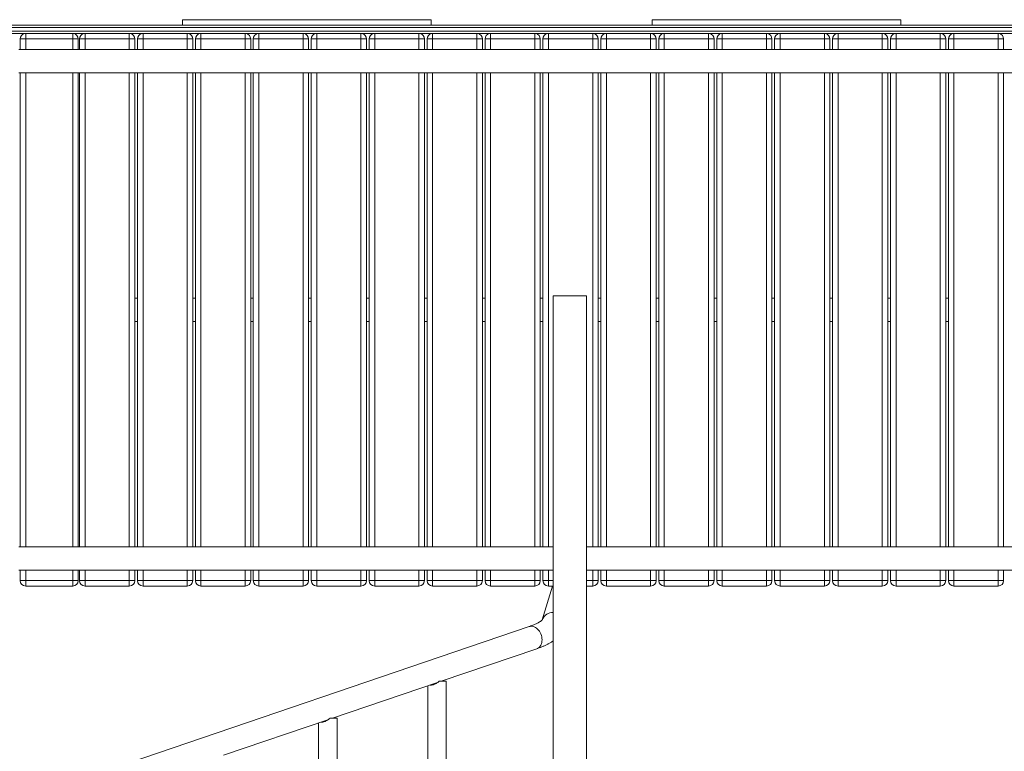
# Model space of a CAD drawing. Units: millimetres. Extents: x -3682 to 13788, y -3029 to 7635.
# Drawn here: x 3584 to 5365, y 3362 to 4686 of the extents above; entities that cross this region are included whole.
import ezdxf

# ---------------------------------------------------------------- set-up
doc = ezdxf.new("R2010")
doc.units = ezdxf.units.MM

# ---------------------------------------------------------------- blocks, each defined once
blk = doc.blocks.new('t915')
at = {"color": 7, "linetype": 'Continuous', "lineweight": 15}
for p, q in [((3878.1, 4686.2), (3878.1, 4676.2)), ((3878.1, 4686.2), (4328.1, 4686.2)), ((4328.1, 4676.2), (4328.1, 4686.2)), ((4728.1, 4686.2), (4728.1, 4676.2)), ((4728.1, 4686.2), (5178.1, 4686.2)), ((5178.1, 4676.2), (5178.1, 4686.2)), ((3507.1, 4676.2), (5549.1, 4676.2)), ((5549.1, 4672.2), (3507.1, 4672.2)), ((3507.1, 4665.2), (5549.1, 4665.2)), ((5488.1, 4661.2), (3568.1, 4661.2)), ((3584.6, 4632.4), (3584.6, 4651.4)), ((3594.6, 4651.4), (3584.6, 4651.4)), ((3679.6, 4651.4), (3594.6, 4651.4)), ((3689.6, 4651.4), (3679.6, 4651.4)), ((3689.6, 4651.4), (3689.6, 4632.4)), ((3691.9, 4632.4), (3691.9, 4651.4)), ((3701.9, 4651.4), (3691.9, 4651.4)), ((3781.9, 4651.4), (3701.9, 4651.4)), ((3791.9, 4651.4), (3781.9, 4651.4)), ((3791.9, 4651.4), (3791.9, 4632.4)), ((3806.8, 4651.4), (3796.8, 4651.4)), ((3796.8, 4632.4), (3796.8, 4651.4)), ((3886.8, 4651.4), (3806.8, 4651.4)), ((3896.8, 4651.4), (3886.8, 4651.4)), ((3896.8, 4651.4), (3896.8, 4632.4)), ((3901.6, 4632.4), (3901.6, 4651.4)), ((3911.6, 4651.4), (3901.6, 4651.4)), ((3991.6, 4651.4), (3911.6, 4651.4)), ((4001.6, 4651.4), (3991.6, 4651.4)), ((4001.6, 4651.4), (4001.6, 4632.4)), ((4016.4, 4651.4), (4006.4, 4651.4)), ((4006.4, 4632.4), (4006.4, 4651.4)), ((4096.4, 4651.4), (4016.4, 4651.4)), ((4106.4, 4651.4), (4096.4, 4651.4)), ((4106.4, 4651.4), (4106.4, 4632.4)), ((4121.2, 4651.4), (4111.2, 4651.4)), ((4111.2, 4632.4), (4111.2, 4651.4)), ((4201.2, 4651.4), (4121.2, 4651.4)), ((4211.2, 4651.4), (4201.2, 4651.4)), ((4211.2, 4651.4), (4211.2, 4632.4)), ((4216, 4632.4), (4216, 4651.4)), ((4226, 4651.4), (4216, 4651.4)), ((4306, 4651.4), (4226, 4651.4)), ((4316, 4651.4), (4306, 4651.4)), ((4316, 4651.4), (4316, 4632.4)), ((4320.9, 4632.4), (4320.9, 4651.4)), ((4330.9, 4651.4), (4320.9, 4651.4)), ((4410.9, 4651.4), (4330.9, 4651.4)), ((4420.9, 4651.4), (4410.9, 4651.4)), ((4420.9, 4651.4), (4420.9, 4632.4)), ((4425.7, 4632.4), (4425.7, 4651.4)), ((4435.7, 4651.4), (4425.7, 4651.4)), ((4515.7, 4651.4), (4435.7, 4651.4)), ((4525.7, 4651.4), (4515.7, 4651.4)), ((4525.7, 4651.4), (4525.7, 4632.4)), ((4540.5, 4651.4), (4530.5, 4651.4)), ((4530.5, 4632.4), (4530.5, 4651.4)), ((4620.5, 4651.4), (4540.5, 4651.4)), ((4630.5, 4651.4), (4620.5, 4651.4)), ((4630.5, 4651.4), (4630.5, 4632.4)), ((4645.3, 4651.4), (4635.3, 4651.4)), ((4635.3, 4632.4), (4635.3, 4651.4)), ((4725.3, 4651.4), (4645.3, 4651.4)), ((4735.3, 4651.4), (4725.3, 4651.4)), ((4735.3, 4651.4), (4735.3, 4632.4)), ((4750.1, 4651.4), (4740.1, 4651.4)), ((4740.1, 4632.4), (4740.1, 4651.4)), ((4830.1, 4651.4), (4750.1, 4651.4)), ((4840.1, 4651.4), (4830.1, 4651.4)), ((4840.1, 4651.4), (4840.1, 4632.4)), ((4845, 4632.4), (4845, 4651.4)), ((4855, 4651.4), (4845, 4651.4)), ((4935, 4651.4), (4855, 4651.4)), ((4945, 4651.4), (4935, 4651.4)), ((4945, 4651.4), (4945, 4632.4)), ((4949.8, 4632.4), (4949.8, 4651.4)), ((4959.8, 4651.4), (4949.8, 4651.4)), ((5039.8, 4651.4), (4959.8, 4651.4)), ((5049.8, 4651.4), (5039.8, 4651.4)), ((5049.8, 4651.4), (5049.8, 4632.4)), ((5054.6, 4632.4), (5054.6, 4651.4)), ((5064.6, 4651.4), (5054.6, 4651.4)), ((5144.6, 4651.4), (5064.6, 4651.4)), ((5154.6, 4651.4), (5144.6, 4651.4)), ((5154.6, 4651.4), (5154.6, 4632.4)), ((5169.4, 4651.4), (5159.4, 4651.4)), ((5159.4, 4632.4), (5159.4, 4651.4)), ((5249.4, 4651.4), (5169.4, 4651.4)), ((5259.4, 4651.4), (5249.4, 4651.4)), ((5259.4, 4651.4), (5259.4, 4632.4)), ((5264.2, 4632.4), (5264.2, 4651.4)), ((5274.2, 4651.4), (5264.2, 4651.4)), ((5354.2, 4651.4), (5274.2, 4651.4)), ((5364.2, 4651.4), (5354.2, 4651.4)), ((5364.2, 4651.4), (5364.2, 4632.4)), ((5474.1, 4632.4), (3582.1, 4632.4)), ((3582.1, 4590.1), (5474.1, 4590.1)), ((3584.6, 3732.4), (3584.6, 4590.1)), ((3689.6, 4590.1), (3689.6, 3732.4)), ((3691.9, 3732.4), (3691.9, 4590.1)), ((3791.9, 4590.1), (3791.9, 3732.4)), ((3796.8, 3732.4), (3796.8, 4590.1)), ((3896.8, 4590.1), (3896.8, 3732.4)), ((3901.6, 3732.4), (3901.6, 4590.1)), ((4001.6, 4590.1), (4001.6, 3732.4)), ((4006.4, 3732.4), (4006.4, 4590.1)), ((4106.4, 4590.1), (4106.4, 3732.4)), ((4111.2, 3732.4), (4111.2, 4590.1)), ((4211.2, 4590.1), (4211.2, 3732.4)), ((4216, 3732.4), (4216, 4590.1)), ((4316, 4590.1), (4316, 3732.4)), ((4320.9, 3732.4), (4320.9, 4590.1)), ((4420.9, 4590.1), (4420.9, 3732.4)), ((4425.7, 3732.4), (4425.7, 4590.1)), ((4525.7, 4590.1), (4525.7, 3732.4)), ((4530.5, 3732.4), (4530.5, 4590.1)), ((4630.5, 4590.1), (4630.5, 3732.4)), ((4635.3, 3732.4), (4635.3, 4590.1)), ((4735.3, 4590.1), (4735.3, 3732.4)), ((4740.1, 3732.4), (4740.1, 4590.1)), ((4840.1, 4590.1), (4840.1, 3732.4)), ((4845, 3732.4), (4845, 4590.1)), ((4945, 4590.1), (4945, 3732.4)), ((4949.8, 3732.4), (4949.8, 4590.1)), ((5049.8, 4590.1), (5049.8, 3732.4)), ((5054.6, 3732.4), (5054.6, 4590.1)), ((5154.6, 4590.1), (5154.6, 3732.4)), ((5159.4, 3732.4), (5159.4, 4590.1)), ((5259.4, 4590.1), (5259.4, 3732.4)), ((5264.2, 3732.4), (5264.2, 4590.1)), ((5364.2, 4590.1), (5364.2, 3732.4)), ((3796.8, 4182.4), (3791.9, 4182.4)), ((3901.6, 4182.4), (3896.8, 4182.4)), ((4006.4, 4182.4), (4001.6, 4182.4)), ((4111.2, 4182.4), (4106.4, 4182.4)), ((4216, 4182.4), (4211.2, 4182.4)), ((4320.9, 4182.4), (4316, 4182.4)), ((4425.7, 4182.4), (4420.9, 4182.4)), ((4530.5, 4182.4), (4525.7, 4182.4)), ((4549.1, 4186.7), (4549.1, 3717.2)), ((4609.1, 4186.7), (4549.1, 4186.7)), ((4609.1, 3717.2), (4609.1, 4186.7)), ((4635.3, 4182.4), (4630.5, 4182.4)), ((4740.1, 4182.4), (4735.3, 4182.4)), ((4845, 4182.4), (4840.1, 4182.4)), ((4949.8, 4182.4), (4945, 4182.4)), ((5054.6, 4182.4), (5049.8, 4182.4)), ((5159.4, 4182.4), (5154.6, 4182.4)), ((5264.2, 4182.4), (5259.4, 4182.4)), ((3791.9, 4140.1), (3796.8, 4140.1)), ((3896.8, 4140.1), (3901.6, 4140.1)), ((4001.6, 4140.1), (4006.4, 4140.1)), ((4106.4, 4140.1), (4111.2, 4140.1)), ((4211.2, 4140.1), (4216, 4140.1)), ((4316, 4140.1), (4320.9, 4140.1)), ((4420.9, 4140.1), (4425.7, 4140.1)), ((4525.7, 4140.1), (4530.5, 4140.1)), ((4630.5, 4140.1), (4635.3, 4140.1)), ((4735.3, 4140.1), (4740.1, 4140.1)), ((4840.1, 4140.1), (4845, 4140.1)), ((4945, 4140.1), (4949.8, 4140.1)), ((5049.8, 4140.1), (5054.6, 4140.1)), ((5154.6, 4140.1), (5159.4, 4140.1)), ((5259.4, 4140.1), (5264.2, 4140.1)), ((4549.1, 3732.4), (3582.1, 3732.4)), ((5474.1, 3732.4), (4609.1, 3732.4)), ((4549.1, 3717.2), (4549.1, 2822.2)), ((4609.1, 2822.2), (4609.1, 3717.2)), ((3582.1, 3690.1), (3584.6, 3690.1)), ((3582.1, 3690.1), (4549.1, 3690.1)), ((3584.6, 3671.4), (3584.6, 3690.1)), ((3689.6, 3690.1), (3691.9, 3690.1)), ((3689.6, 3690.1), (3689.6, 3671.4)), ((3691.9, 3671.4), (3691.9, 3690.1)), ((3791.9, 3690.1), (3796.8, 3690.1)), ((3791.9, 3690.1), (3791.9, 3671.4)), ((3796.8, 3671.4), (3796.8, 3690.1)), ((3896.8, 3690.1), (3901.6, 3690.1)), ((3896.8, 3690.1), (3896.8, 3671.4)), ((3901.6, 3671.4), (3901.6, 3690.1)), ((4001.6, 3690.1), (4006.4, 3690.1)), ((4001.6, 3690.1), (4001.6, 3671.4)), ((4006.4, 3671.4), (4006.4, 3690.1)), ((4106.4, 3690.1), (4111.2, 3690.1)), ((4106.4, 3690.1), (4106.4, 3671.4)), ((4111.2, 3671.4), (4111.2, 3690.1)), ((4211.2, 3690.1), (4216, 3690.1)), ((4211.2, 3690.1), (4211.2, 3671.4)), ((4216, 3671.4), (4216, 3690.1)), ((4316, 3690.1), (4320.9, 3690.1)), ((4316, 3690.1), (4316, 3671.4)), ((4320.9, 3671.4), (4320.9, 3690.1)), ((4420.9, 3690.1), (4425.7, 3690.1)), ((4420.9, 3690.1), (4420.9, 3671.4)), ((4425.7, 3671.4), (4425.7, 3690.1)), ((4525.7, 3690.1), (4530.5, 3690.1)), ((4525.7, 3690.1), (4525.7, 3671.4)), ((4530.5, 3671.4), (4530.5, 3690.1)), ((4609.1, 3690.1), (5474.1, 3690.1)), ((4630.5, 3690.1), (4635.3, 3690.1)), ((4630.5, 3690.1), (4630.5, 3671.4)), ((4635.3, 3671.4), (4635.3, 3690.1)), ((4735.3, 3690.1), (4740.1, 3690.1)), ((4735.3, 3690.1), (4735.3, 3671.4)), ((4740.1, 3671.4), (4740.1, 3690.1)), ((4840.1, 3690.1), (4845, 3690.1)), ((4840.1, 3690.1), (4840.1, 3671.4)), ((4845, 3671.4), (4845, 3690.1)), ((4945, 3690.1), (4949.8, 3690.1)), ((4945, 3690.1), (4945, 3671.4)), ((4949.8, 3671.4), (4949.8, 3690.1)), ((5049.8, 3690.1), (5054.6, 3690.1)), ((5049.8, 3690.1), (5049.8, 3671.4)), ((5054.6, 3671.4), (5054.6, 3690.1)), ((5154.6, 3690.1), (5159.4, 3690.1)), ((5154.6, 3690.1), (5154.6, 3671.4)), ((5159.4, 3671.4), (5159.4, 3690.1)), ((5259.4, 3690.1), (5264.2, 3690.1)), ((5259.4, 3690.1), (5259.4, 3671.4)), ((5264.2, 3671.4), (5264.2, 3690.1)), ((5364.2, 3690.1), (5366.6, 3690.1)), ((5364.2, 3690.1), (5364.2, 3671.4)), ((3594.6, 3671.4), (3584.6, 3671.4)), ((3594.6, 3671.4), (3679.6, 3671.4)), ((3594.6, 3671.4), (3594.6, 3661.4)), ((3679.6, 3661.4), (3679.6, 3671.4)), ((3689.6, 3671.4), (3679.6, 3671.4)), ((3701.9, 3671.4), (3691.9, 3671.4)), ((3701.9, 3671.4), (3781.9, 3671.4)), ((3701.9, 3671.4), (3701.9, 3661.4)), ((3791.9, 3671.4), (3781.9, 3671.4)), ((3781.9, 3661.4), (3781.9, 3671.4)), ((3806.8, 3671.4), (3796.8, 3671.4)), ((3806.8, 3671.4), (3886.8, 3671.4)), ((3806.8, 3671.4), (3806.8, 3661.4)), ((3896.8, 3671.4), (3886.8, 3671.4)), ((3886.8, 3661.4), (3886.8, 3671.4)), ((3911.6, 3671.4), (3901.6, 3671.4)), ((3911.6, 3671.4), (3911.6, 3661.4)), ((3911.6, 3671.4), (3991.6, 3671.4)), ((3991.6, 3661.4), (3991.6, 3671.4)), ((4001.6, 3671.4), (3991.6, 3671.4)), ((4016.4, 3671.4), (4006.4, 3671.4)), ((4016.4, 3671.4), (4096.4, 3671.4)), ((4016.4, 3671.4), (4016.4, 3661.4)), ((4096.4, 3661.4), (4096.4, 3671.4)), ((4106.4, 3671.4), (4096.4, 3671.4)), ((4121.2, 3671.4), (4111.2, 3671.4)), ((4121.2, 3671.4), (4121.2, 3661.4)), ((4121.2, 3671.4), (4201.2, 3671.4)), ((4201.2, 3661.4), (4201.2, 3671.4)), ((4211.2, 3671.4), (4201.2, 3671.4)), ((4226, 3671.4), (4216, 3671.4)), ((4226, 3671.4), (4306, 3671.4)), ((4226, 3671.4), (4226, 3661.4)), ((4316, 3671.4), (4306, 3671.4)), ((4306, 3661.4), (4306, 3671.4)), ((4330.9, 3671.4), (4320.9, 3671.4)), ((4330.9, 3671.4), (4330.9, 3661.4)), ((4330.9, 3671.4), (4410.9, 3671.4)), ((4410.9, 3661.4), (4410.9, 3671.4)), ((4420.9, 3671.4), (4410.9, 3671.4)), ((4435.7, 3671.4), (4425.7, 3671.4)), ((4435.7, 3671.4), (4435.7, 3661.4)), ((4435.7, 3671.4), (4515.7, 3671.4)), ((4515.7, 3661.4), (4515.7, 3671.4)), ((4525.7, 3671.4), (4515.7, 3671.4)), ((4540.5, 3671.4), (4530.5, 3671.4)), ((4540.5, 3671.4), (4540.5, 3661.4)), ((4630.5, 3671.4), (4620.5, 3671.4)), ((4620.5, 3661.4), (4620.5, 3671.4)), ((4645.3, 3671.4), (4635.3, 3671.4)), ((4645.3, 3671.4), (4645.3, 3661.4)), ((4645.3, 3671.4), (4725.3, 3671.4)), ((4725.3, 3661.4), (4725.3, 3671.4)), ((4735.3, 3671.4), (4725.3, 3671.4)), ((4750.1, 3671.4), (4740.1, 3671.4)), ((4750.1, 3671.4), (4750.1, 3661.4)), ((4750.1, 3671.4), (4830.1, 3671.4)), ((4840.1, 3671.4), (4830.1, 3671.4)), ((4830.1, 3661.4), (4830.1, 3671.4)), ((4855, 3671.4), (4845, 3671.4)), ((4855, 3671.4), (4855, 3661.4)), ((4855, 3671.4), (4935, 3671.4)), ((4935, 3661.4), (4935, 3671.4)), ((4945, 3671.4), (4935, 3671.4)), ((4959.8, 3671.4), (4949.8, 3671.4)), ((4959.8, 3671.4), (5039.8, 3671.4)), ((4959.8, 3671.4), (4959.8, 3661.4)), ((5039.8, 3661.4), (5039.8, 3671.4)), ((5049.8, 3671.4), (5039.8, 3671.4)), ((5064.6, 3671.4), (5054.6, 3671.4)), ((5064.6, 3671.4), (5144.6, 3671.4)), ((5064.6, 3671.4), (5064.6, 3661.4)), ((5144.6, 3661.4), (5144.6, 3671.4)), ((5154.6, 3671.4), (5144.6, 3671.4)), ((5169.4, 3671.4), (5159.4, 3671.4)), ((5169.4, 3671.4), (5249.4, 3671.4)), ((5169.4, 3671.4), (5169.4, 3661.4)), ((5259.4, 3671.4), (5249.4, 3671.4)), ((5249.4, 3661.4), (5249.4, 3671.4)), ((5274.2, 3671.4), (5264.2, 3671.4)), ((5274.2, 3671.4), (5274.2, 3661.4)), ((5274.2, 3671.4), (5354.2, 3671.4)), ((5364.2, 3671.4), (5354.2, 3671.4)), ((5354.2, 3661.4), (5354.2, 3671.4)), ((3679.6, 3661.4), (3594.6, 3661.4)), ((3781.9, 3661.4), (3701.9, 3661.4)), ((3886.8, 3661.4), (3806.8, 3661.4)), ((3991.6, 3661.4), (3911.6, 3661.4)), ((4096.4, 3661.4), (4016.4, 3661.4)), ((4201.2, 3661.4), (4121.2, 3661.4)), ((4306, 3661.4), (4226, 3661.4)), ((4410.9, 3661.4), (4330.9, 3661.4)), ((4515.7, 3661.4), (4435.7, 3661.4)), ((4548.1, 3661.4), (4529.4, 3600.4)), ((4549.1, 3661.4), (4540.5, 3661.4)), ((4620.5, 3661.4), (4609.1, 3661.4)), ((4725.3, 3661.4), (4645.3, 3661.4)), ((4830.1, 3661.4), (4750.1, 3661.4)), ((4935, 3661.4), (4855, 3661.4)), ((5039.8, 3661.4), (4959.8, 3661.4)), ((5144.6, 3661.4), (5064.6, 3661.4)), ((5249.4, 3661.4), (5169.4, 3661.4)), ((5354.2, 3661.4), (5274.2, 3661.4)), ((4505.8, 3588.1), (3314.2, 3182.7)), ((4346.5, 3489.2), (4519.4, 3548.1)), ((4149.6, 3422.2), (4339.7, 3486.9)), ((4322.1, 3480.9), (4322.1, 3148.9)), ((4342.9, 3489.2), (4355.6, 3489.2)), ((4355.6, 1933.2), (4355.6, 3489.2)), ((4145.2, 3422.2), (4157.9, 3422.2)), ((4157.9, 2722.3), (4157.9, 3422.2)), ((3952.7, 3355.2), (4141.3, 3419.4)), ((4124.4, 3413.7), (4124.4, 3106.7))]:
    blk.add_line(p, q, dxfattribs=at)
at = {"color": 8, "linetype": 'Continuous', "lineweight": 15}
for p, q in [((3594.6, 4651.4), (3594.6, 4661.2)), ((3594.6, 4651.4), (3594.6, 4632.4)), ((3679.6, 4661.2), (3679.6, 4651.4)), ((3679.6, 4632.4), (3679.6, 4651.4)), ((3701.9, 4651.4), (3701.9, 4661.2)), ((3701.9, 4651.4), (3701.9, 4632.4)), ((3781.9, 4661.2), (3781.9, 4651.4)), ((3781.9, 4632.4), (3781.9, 4651.4)), ((3806.8, 4651.4), (3806.8, 4661.2)), ((3806.8, 4651.4), (3806.8, 4632.4)), ((3886.8, 4661.2), (3886.8, 4651.4)), ((3886.8, 4632.4), (3886.8, 4651.4)), ((3911.6, 4651.4), (3911.6, 4661.2)), ((3911.6, 4651.4), (3911.6, 4632.4)), ((3991.6, 4661.2), (3991.6, 4651.4)), ((3991.6, 4632.4), (3991.6, 4651.4)), ((4016.4, 4651.4), (4016.4, 4661.2)), ((4016.4, 4651.4), (4016.4, 4632.4)), ((4096.4, 4661.2), (4096.4, 4651.4)), ((4096.4, 4632.4), (4096.4, 4651.4)), ((4121.2, 4651.4), (4121.2, 4661.2)), ((4121.2, 4651.4), (4121.2, 4632.4)), ((4201.2, 4661.2), (4201.2, 4651.4)), ((4201.2, 4632.4), (4201.2, 4651.4)), ((4226, 4651.4), (4226, 4661.2)), ((4226, 4651.4), (4226, 4632.4)), ((4306, 4661.2), (4306, 4651.4)), ((4306, 4632.4), (4306, 4651.4)), ((4330.9, 4651.4), (4330.9, 4661.2)), ((4330.9, 4651.4), (4330.9, 4632.4)), ((4410.9, 4661.2), (4410.9, 4651.4)), ((4410.9, 4632.4), (4410.9, 4651.4)), ((4435.7, 4651.4), (4435.7, 4661.2)), ((4435.7, 4651.4), (4435.7, 4632.4)), ((4515.7, 4661.2), (4515.7, 4651.4)), ((4515.7, 4632.4), (4515.7, 4651.4)), ((4540.5, 4651.4), (4540.5, 4661.2)), ((4540.5, 4651.4), (4540.5, 4632.4)), ((4620.5, 4661.2), (4620.5, 4651.4)), ((4620.5, 4632.4), (4620.5, 4651.4)), ((4645.3, 4651.4), (4645.3, 4661.2)), ((4645.3, 4651.4), (4645.3, 4632.4)), ((4725.3, 4661.2), (4725.3, 4651.4)), ((4725.3, 4632.4), (4725.3, 4651.4)), ((4750.1, 4651.4), (4750.1, 4661.2)), ((4750.1, 4651.4), (4750.1, 4632.4)), ((4830.1, 4661.2), (4830.1, 4651.4)), ((4830.1, 4632.4), (4830.1, 4651.4)), ((4855, 4651.4), (4855, 4661.2)), ((4855, 4651.4), (4855, 4632.4)), ((4935, 4661.2), (4935, 4651.4)), ((4935, 4632.4), (4935, 4651.4)), ((4959.8, 4651.4), (4959.8, 4661.2)), ((4959.8, 4651.4), (4959.8, 4632.4)), ((5039.8, 4661.2), (5039.8, 4651.4)), ((5039.8, 4632.4), (5039.8, 4651.4)), ((5064.6, 4651.4), (5064.6, 4661.2)), ((5064.6, 4651.4), (5064.6, 4632.4)), ((5144.6, 4661.2), (5144.6, 4651.4)), ((5144.6, 4632.4), (5144.6, 4651.4)), ((5169.4, 4651.4), (5169.4, 4661.2)), ((5169.4, 4651.4), (5169.4, 4632.4)), ((5249.4, 4661.2), (5249.4, 4651.4)), ((5249.4, 4632.4), (5249.4, 4651.4)), ((5274.2, 4651.4), (5274.2, 4661.2)), ((5274.2, 4651.4), (5274.2, 4632.4)), ((5354.2, 4661.2), (5354.2, 4651.4)), ((5354.2, 4632.4), (5354.2, 4651.4)), ((3594.6, 4590.1), (3594.6, 3732.4)), ((3679.6, 3732.4), (3679.6, 4590.1)), ((3701.9, 4590.1), (3701.9, 3732.4)), ((3781.9, 3732.4), (3781.9, 4590.1)), ((3806.8, 4590.1), (3806.8, 3732.4)), ((3886.8, 3732.4), (3886.8, 4590.1)), ((3911.6, 4590.1), (3911.6, 3732.4)), ((3991.6, 3732.4), (3991.6, 4590.1)), ((4016.4, 4590.1), (4016.4, 3732.4)), ((4096.4, 3732.4), (4096.4, 4590.1)), ((4121.2, 4590.1), (4121.2, 3732.4)), ((4201.2, 3732.4), (4201.2, 4590.1)), ((4226, 4590.1), (4226, 3732.4)), ((4306, 3732.4), (4306, 4590.1)), ((4330.9, 4590.1), (4330.9, 3732.4)), ((4410.9, 3732.4), (4410.9, 4590.1)), ((4435.7, 4590.1), (4435.7, 3732.4)), ((4515.7, 3732.4), (4515.7, 4590.1)), ((4540.5, 4590.1), (4540.5, 3732.4)), ((4620.5, 3732.4), (4620.5, 4590.1)), ((4645.3, 4590.1), (4645.3, 3732.4)), ((4725.3, 3732.4), (4725.3, 4590.1)), ((4750.1, 4590.1), (4750.1, 3732.4)), ((4830.1, 3732.4), (4830.1, 4590.1)), ((4855, 4590.1), (4855, 3732.4)), ((4935, 3732.4), (4935, 4590.1)), ((4959.8, 4590.1), (4959.8, 3732.4)), ((5039.8, 3732.4), (5039.8, 4590.1)), ((5064.6, 4590.1), (5064.6, 3732.4)), ((5144.6, 3732.4), (5144.6, 4590.1)), ((5169.4, 4590.1), (5169.4, 3732.4)), ((5249.4, 3732.4), (5249.4, 4590.1)), ((5274.2, 4590.1), (5274.2, 3732.4)), ((5354.2, 3732.4), (5354.2, 4590.1)), ((3594.6, 3690.1), (3594.6, 3671.4)), ((3679.6, 3671.4), (3679.6, 3690.1)), ((3701.9, 3690.1), (3701.9, 3671.4)), ((3781.9, 3671.4), (3781.9, 3690.1)), ((3806.8, 3690.1), (3806.8, 3671.4)), ((3886.8, 3671.4), (3886.8, 3690.1)), ((3911.6, 3690.1), (3911.6, 3671.4)), ((3991.6, 3671.4), (3991.6, 3690.1)), ((4016.4, 3690.1), (4016.4, 3671.4)), ((4096.4, 3671.4), (4096.4, 3690.1)), ((4121.2, 3690.1), (4121.2, 3671.4)), ((4201.2, 3671.4), (4201.2, 3690.1)), ((4226, 3690.1), (4226, 3671.4)), ((4306, 3671.4), (4306, 3690.1)), ((4330.9, 3690.1), (4330.9, 3671.4)), ((4410.9, 3671.4), (4410.9, 3690.1)), ((4435.7, 3690.1), (4435.7, 3671.4)), ((4515.7, 3671.4), (4515.7, 3690.1)), ((4540.5, 3690.1), (4540.5, 3671.4)), ((4620.5, 3671.4), (4620.5, 3690.1)), ((4645.3, 3690.1), (4645.3, 3671.4)), ((4725.3, 3671.4), (4725.3, 3690.1)), ((4750.1, 3690.1), (4750.1, 3671.4)), ((4830.1, 3671.4), (4830.1, 3690.1)), ((4855, 3690.1), (4855, 3671.4)), ((4935, 3671.4), (4935, 3690.1)), ((4959.8, 3690.1), (4959.8, 3671.4)), ((5039.8, 3671.4), (5039.8, 3690.1)), ((5064.6, 3690.1), (5064.6, 3671.4)), ((5144.6, 3671.4), (5144.6, 3690.1)), ((5169.4, 3690.1), (5169.4, 3671.4)), ((5249.4, 3671.4), (5249.4, 3690.1)), ((5274.2, 3690.1), (5274.2, 3671.4)), ((5354.2, 3671.4), (5354.2, 3690.1)), ((4540.5, 3671.4), (4549.1, 3671.4)), ((4609.1, 3671.4), (4620.5, 3671.4))]:
    blk.add_line(p, q, dxfattribs=at)
at = {"color": 8, "linetype": 'Continuous', "lineweight": 15, "flags": 128}
blk.add_lwpolyline([(4512.6, 3588.3), (4514.7, 3587.7), (4516.8, 3586.7), (4518.8, 3585.3), (4520.7, 3583.7), (4522.5, 3581.8), (4524.1, 3579.7), (4525.5, 3577.3), (4526.6, 3574.9), (4527.6, 3572.2), (4528.2, 3569.6), (4528.7, 3566.9), (4528.8, 3564.2), (4528.7, 3561.6), (4528.2, 3559.1), (4527.6, 3556.7), (4526.6, 3554.6), (4525.5, 3552.7), (4524.1, 3551), (4522.5, 3549.6), (4520.7, 3548.6), (4519.4, 3548.1)], dxfattribs=at)
at = {"color": 7, "linetype": 'Continuous', "lineweight": 15}
for centre, start, end in [((3594.6, 4651.4), 100.2681, 180), ((3679.6, 4651.4), 0, 79.7319), ((3701.9, 4651.4), 100.2681, 180), ((3781.9, 4651.4), 0, 79.7319), ((3806.8, 4651.4), 100.2681, 180), ((3886.8, 4651.4), 0, 79.7319), ((3911.6, 4651.4), 100.2681, 180), ((3991.6, 4651.4), 0, 79.7319), ((4016.4, 4651.4), 100.2681, 180), ((4096.4, 4651.4), 0, 79.7319), ((4121.2, 4651.4), 100.2681, 180), ((4201.2, 4651.4), 0, 79.7319), ((4226, 4651.4), 100.2681, 180), ((4306, 4651.4), 0, 79.7319), ((4330.9, 4651.4), 100.2681, 180), ((4410.9, 4651.4), 0, 79.7319), ((4435.7, 4651.4), 100.2681, 180), ((4515.7, 4651.4), 0, 79.7319), ((4540.5, 4651.4), 100.2681, 180), ((4620.5, 4651.4), 0, 79.7319), ((4645.3, 4651.4), 100.2681, 180), ((4725.3, 4651.4), 0, 79.7319), ((4750.1, 4651.4), 100.2681, 180), ((4830.1, 4651.4), 0, 79.7319), ((4855, 4651.4), 100.2681, 180), ((4935, 4651.4), 0, 79.7319), ((4959.8, 4651.4), 100.2681, 180), ((5039.8, 4651.4), 0, 79.7319), ((5064.6, 4651.4), 100.2681, 180), ((5144.6, 4651.4), 0, 79.7319), ((5169.4, 4651.4), 100.2681, 180), ((5249.4, 4651.4), 0, 79.7319), ((5274.2, 4651.4), 100.2681, 180), ((5354.2, 4651.4), 0, 79.7319), ((3594.6, 3671.4), 180, 270), ((3679.6, 3671.4), 270, 0), ((3701.9, 3671.4), 180, 270), ((3781.9, 3671.4), 270, 0), ((3806.8, 3671.4), 180, 270), ((3886.8, 3671.4), 270, 0), ((3911.6, 3671.4), 180, 270), ((3991.6, 3671.4), 270, 0), ((4016.4, 3671.4), 180, 270), ((4096.4, 3671.4), 270, 0), ((4121.2, 3671.4), 180, 270), ((4201.2, 3671.4), 270, 0), ((4226, 3671.4), 180, 270), ((4306, 3671.4), 270, 0), ((4330.9, 3671.4), 180, 270), ((4410.9, 3671.4), 270, 0), ((4435.7, 3671.4), 180, 270), ((4515.7, 3671.4), 270, 0), ((4540.5, 3671.4), 180, 270), ((4620.5, 3671.4), 270, 0), ((4645.3, 3671.4), 180, 270), ((4725.3, 3671.4), 270, 0), ((4750.1, 3671.4), 180, 270), ((4830.1, 3671.4), 270, 0), ((4855, 3671.4), 180, 270), ((4935, 3671.4), 270, 0), ((4959.8, 3671.4), 180, 270), ((5039.8, 3671.4), 270, 0), ((5064.6, 3671.4), 180, 270), ((5144.6, 3671.4), 270, 0), ((5169.4, 3671.4), 180, 270), ((5249.4, 3671.4), 270, 0), ((5274.2, 3671.4), 180, 270), ((5354.2, 3671.4), 270, 0)]:
    blk.add_arc(centre, 10, start, end, dxfattribs=at)
at = {"color": 8, "linetype": 'Continuous', "lineweight": 15}
for centre, radius, start, end in [((4548.6, 3593.4), 20.4, 88.4312, 159.0573), ((4509.6, 3576.6), 12.1, 75.7419, 108.4103)]:
    blk.add_arc(centre, radius, start, end, dxfattribs=at)
at = {"color": 7, "linetype": 'Continuous', "lineweight": 15}
for points, knots in [([(4529.6, 3600.6), (4529.6, 3600.6), (4529.7, 3600.7), (4529.5, 3600.5), (4529.3, 3600.2), (4528.7, 3599.6), (4527.9, 3598.9), (4526.8, 3598), (4525.4, 3597), (4523.7, 3596), (4521.7, 3594.8), (4519.4, 3593.6), (4516.7, 3592.4), (4513.8, 3591.1), (4510.5, 3589.8), (4507.8, 3588.8), (4506.2, 3588.2), (4505.8, 3588.1)], [0, 0, 0, 0, 0.000258, 0.072019, 0.142413, 0.212667, 0.283327, 0.354916, 0.42774, 0.501954, 0.577612, 0.654701, 0.73316, 0.812898, 0.893814, 0.975796, 1, 1, 1, 1]), ([(4519.4, 3548.1), (4520.3, 3548.4), (4523, 3549.3), (4527.2, 3550.9), (4532.2, 3552.9), (4536.9, 3555.1), (4541.4, 3557.4), (4545.5, 3559.7), (4548, 3561.3), (4549.1, 3562.1)], [0, 0, 0, 0, 0.077777, 0.232098, 0.38768, 0.545086, 0.704431, 0.865607, 1, 1, 1, 1]), ([(4342.9, 3489.2), (4342, 3488.5), (4340.1, 3487.1), (4337.4, 3485.4), (4334.9, 3484.1), (4332.8, 3483.2), (4330.8, 3482.6), (4329, 3482.3), (4327.5, 3482.2), (4326.7, 3482.3), (4326.4, 3482.4)], [0, 0, 0, 0, 0.174064, 0.35247, 0.478381, 0.607418, 0.713349, 0.822183, 0.928191, 1, 1, 1, 1]), ([(4145.2, 3422.2), (4144.3, 3421.5), (4142.5, 3420.1), (4139.8, 3418.4), (4137.3, 3417.1), (4135.1, 3416.2), (4133.1, 3415.6), (4131.4, 3415.3), (4130, 3415.2), (4129.4, 3415.3), (4129.3, 3415.3)], [0, 0, 0, 0, 0.180541, 0.365547, 0.496155, 0.629979, 0.73982, 0.852714, 0.962656, 1, 1, 1, 1])]:
    blk.add_open_spline(points, degree=3, knots=knots, dxfattribs=at)

msp = doc.modelspace()

# ---------------------------------------------------------------- block references
msp.add_blockref('t915', (0, 0))

doc.saveas('drawing.dxf')
